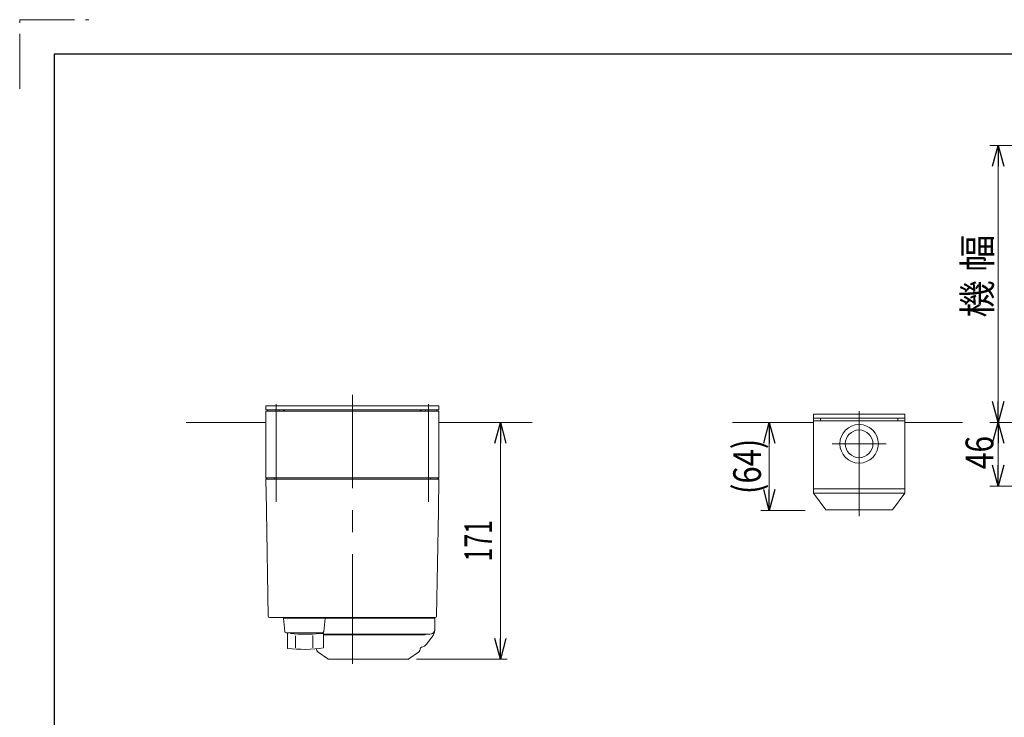
# Model space of a CAD drawing. Units: millimetres. Extents: x -1432 to 1432, y -965 to 965.
# Drawn here: x -1432 to -722, y 461 to 965 of the extents above; entities that cross this region are included whole.
import ezdxf
from ezdxf.enums import TextEntityAlignment as Align

# ---------------------------------------------------------------- set-up
doc = ezdxf.new("R2010")
doc.units = ezdxf.units.MM
doc.header["$LTSCALE"] = 1.25
doc.linetypes.add('CENTERX2', pattern=[101.6, 63.5, -12.7, 12.7, -12.7])
doc.linetypes.add('PHANTOM', pattern=[63.5, 31.75, -6.35, 6.35, -6.35, 6.35, -6.35])
for name, color, linetype in [('2', 7, 'Continuous'), ('4', 7, 'Continuous'), ('L-3', 7, 'Continuous'), ('ZUWAKU', 7, 'Continuous')]:
    doc.layers.add(name, color=color, linetype=linetype)
doc.styles.add('dcStyle0', font='ＭＳ Ｐゴシック', dxfattribs={"width": 1.2})
doc.dimstyles.new('dc_Rotated', dxfattribs={"dimtxt": 20, "dimasz": 15.00001, "dimexe": 6, "dimexo": 5, "dimgap": 3.5, "dimtad": 3, "dimdsep": 46, "dimtxsty": 'dcStyle0', "dimblk1": 'OPEN30', "dimblk2": 'OPEN30', "dimsah": 1, "dimcen": 0.09, "dimclrd": 2, "dimclre": 2, "dimclrt": 2, "dimadec": 0, "dimazin": 2, "dimtfac": 1, "dimtdec": 4, "dimtmove": 0, "dimatfit": 3, "dimfxl": 1, "dimarcsym": 1})
doc.dimstyles.new('dc_Rotated_F3', dxfattribs={"dimtxt": 20, "dimasz": 15.00001, "dimexe": 5, "dimexo": 5, "dimgap": 6, "dimtad": 3, "dimdsep": 46, "dimtxsty": 'dcStyle0', "dimblk1": 'OPEN30', "dimblk2": 'OPEN30', "dimsah": 1, "dimcen": 0.09, "dimse2": 1, "dimclrd": 2, "dimclre": 2, "dimclrt": 2, "dimadec": 0, "dimazin": 2, "dimtfac": 1, "dimtdec": 4, "dimtmove": 0, "dimatfit": 3, "dimfxl": 1, "dimarcsym": 1})

# ---------------------------------------------------------------- blocks, each defined once
blk = doc.blocks.new('_Open30')
at = {"color": 0, "linetype": 'ByBlock', "lineweight": -2}
for p, q in [((-1, 0.267949), (0, 0)), ((0, 0), (-1, -0.267949)), ((0, 0), (-1, 0))]:
    blk.add_line(p, q, dxfattribs=at)
blk = doc.blocks.new('*D1')
at = {"color": 2, "linetype": 'Continuous', "lineweight": 13}
for p, q in [((-604.9, 674.14), (-732.05, 674.14)), ((-726.05, 628.14), (-726.05, 674.14)), ((-310.2, 628.14), (-732.05, 628.14))]:
    blk.add_line(p, q, dxfattribs=at)
at = {"color": 2, "xscale": 15.00001403807643, "yscale": 14.99994684111822}
for p, rotation in [((-726.05, 674.14), 90), ((-726.05, 628.14), 270)]:
    blk.add_blockref('_Open30', p, dxfattribs=dict(at, rotation=rotation))
at = {"color": 2, "style": 'dcStyle0', "width": 0.825}
blk.add_text('46', height=20, rotation=90, dxfattribs=at).set_placement((-729.55, 640.32), (-729.55, 664.32), align=Align.FIT)
blk = doc.blocks.new('*D5')
at = {"color": 2, "linetype": 'Continuous', "lineweight": 13}
for p, q in [((-604.9, 874.14), (-732.05, 874.14)), ((-726.05, 674.14), (-726.05, 874.14)), ((-604.9, 674.14), (-732.05, 674.14))]:
    blk.add_line(p, q, dxfattribs=at)
at = {"color": 2, "xscale": 15.00001403807643, "yscale": 14.99994684111822}
for p, rotation in [((-726.05, 874.14), 90), ((-726.05, 674.14), 270)]:
    blk.add_blockref('_Open30', p, dxfattribs=dict(at, rotation=rotation))
at = {"color": 2, "style": 'dcStyle0', "width": 0.894919}
blk.add_text('機 幅', height=20, rotation=90, dxfattribs=at).set_placement((-731.05, 749.79), (-731.05, 809.79), align=Align.FIT)
blk = doc.blocks.new('*D30')
at = {"color": 2, "linetype": 'Continuous', "lineweight": 13}
for p, q in [((-891.28, 610.54), (-891.28, 674.14)), ((-865.42, 610.54), (-897.28, 610.54))]:
    blk.add_line(p, q, dxfattribs=at)
at = {"color": 2, "xscale": 15.00001403807643, "yscale": 14.99994684111822}
for p, rotation in [((-891.28, 674.14), 90), ((-891.28, 610.54), 270)]:
    blk.add_blockref('_Open30', p, dxfattribs=dict(at, rotation=rotation))
at = {"color": 4, "style": 'dcStyle0', "width": 0.85438}
blk.add_text('(64)', height=20, rotation=90, dxfattribs=at).set_placement((-897.28, 622.34), (-897.28, 662.34), align=Align.FIT)
blk = doc.blocks.new('*D104')
at = {"color": 2, "linetype": 'Continuous', "lineweight": 13}
for p, q in [((-1085.43, 503.14), (-1085.43, 674.14)), ((-1146.09, 503.14), (-1080.43, 503.14))]:
    blk.add_line(p, q, dxfattribs=at)
at = {"color": 2, "xscale": 15.00001403807643, "yscale": 14.99994684111822}
for p, rotation in [((-1085.43, 674.14), 90), ((-1085.43, 503.14), 270)]:
    blk.add_blockref('_Open30', p, dxfattribs=dict(at, rotation=rotation))
at = {"color": 2, "style": 'dcStyle0', "width": 0.6875}
blk.add_text('171', height=20, rotation=90, dxfattribs=at).set_placement((-1091.43, 573.64), (-1091.43, 603.64), align=Align.FIT)
blk = doc.blocks.new('DC_GROUP_W_FB2COD_S_020_6_63')
at = {"layer": 'L-3', "color": 7, "linetype": 'Continuous', "lineweight": 13}
for p, q in [((-1254.78, 683.14), (-1254.78, 686.14)), ((-1254.78, 686.14), (-1129.78, 686.14)), ((-1129.78, 683.14), (-1254.78, 683.14)), ((-1129.78, 686.14), (-1129.78, 683.14))]:
    blk.add_line(p, q, dxfattribs=at)
blk = doc.blocks.new('DC_GROUP_W_FB2COD_S_020_6_62')
at = {"layer": 'L-3', "color": 3, "linetype": 'CENTERX2', "lineweight": 13}
for p, q in [((-1192.28, 499.64), (-1192.28, 693.94)), ((-1247.28, 687.17), (-1247.28, 616.67)), ((-1137.28, 616.67), (-1137.28, 687.17))]:
    blk.add_line(p, q, dxfattribs=at)
at = {"layer": 'L-3', "color": 7, "linetype": 'Continuous', "lineweight": 18}
for p, q in [((-1253.28, 683.14), (-1241.28, 683.14)), ((-1253.28, 682.14), (-1253.28, 683.14)), ((-1245.08, 682.14), (-1245.08, 683.14)), ((-1241.99, 683.14), (-1241.99, 682.14)), ((-1241.47, 682.14), (-1241.47, 683.14)), ((-1241.28, 682.14), (-1241.28, 683.14)), ((-1143.28, 683.14), (-1131.28, 683.14)), ((-1143.28, 682.14), (-1143.28, 683.14)), ((-1143.09, 682.14), (-1143.09, 683.14)), ((-1142.57, 683.14), (-1142.57, 682.14)), ((-1139.48, 682.14), (-1139.48, 683.14)), ((-1131.28, 682.14), (-1131.28, 683.14)), ((-1254.78, 682.14), (-1129.78, 682.14)), ((-1254.78, 634.14), (-1254.78, 682.14)), ((-1129.78, 634.14), (-1129.78, 682.14)), ((-1253.78, 633.14), (-1254.78, 634.14)), ((-1129.78, 634.14), (-1254.78, 634.14)), ((-1254.78, 633.14), (-1254.4, 611.62)), ((-1254.78, 633.14), (-1129.78, 633.14)), ((-1248.78, 633.14), (-1248.78, 634.14)), ((-1135.78, 633.14), (-1135.78, 634.14)), ((-1130.78, 633.14), (-1129.78, 634.14)), ((-1130.15, 611.62), (-1129.78, 633.14)), ((-1254.38, 610.34), (-1253.05, 534.12)), ((-1131.51, 534.12), (-1130.17, 610.34)), ((-1252.05, 533.14), (-1240.74, 533.14)), ((-1132.78, 532.64), (-1229.55, 532.64)), ((-1219.98, 533.14), (-1132.51, 533.14)), ((-1146.98, 533.14), (-1146.97, 533.14)), ((-1141.58, 532.64), (-1141.58, 533.14)), ((-1132.78, 524.64), (-1132.78, 532.64)), ((-1136.28, 521.14), (-1213.04, 521.14)), ((-1213.04, 520.64), (-1140.08, 520.64)), ((-1139.78, 520.94), (-1139.78, 521.14)), ((-1134.83, 518.95), (-1138.67, 513.93)), ((-1217, 508.2), (-1210.03, 503.32)), ((-1151.52, 503.32), (-1144.55, 508.2)), ((-1152.09, 503.14), (-1209.46, 503.14))]:
    blk.add_line(p, q, dxfattribs=at)
at = {"layer": 'L-3', "color": 7, "linetype": 'Continuous', "lineweight": 13}
for p, q in [((-1241.99, 532.64), (-1241.13, 523.05)), ((-1212.04, 532.64), (-1241.99, 532.64)), ((-1241.05, 533.14), (-1143.81, 533.14)), ((-1241.05, 532.64), (-1241.05, 533.14)), ((-1213.05, 532.64), (-1213.05, 533.14)), ((-1212.96, 523.05), (-1212.04, 532.64)), ((-1240.13, 522.14), (-1213.96, 522.14)), ((-1239.04, 510.91), (-1239.04, 522.14)), ((-1233.35, 511.39), (-1233.35, 519.98)), ((-1220.74, 511.39), (-1220.74, 520.09)), ((-1215.77, 522.14), (-1215.77, 521.68)), ((-1215.77, 521.68), (-1213.04, 521.68)), ((-1213.04, 511.18), (-1213.04, 521.68))]:
    blk.add_line(p, q, dxfattribs=at)
at = {"layer": 'L-3', "color": 7, "linetype": 'Continuous', "lineweight": 18}
for centre, radius, start, end in [((-1252.05, 534.14), 1, 181, 270), ((-1132.51, 534.14), 1, 270, 359), ((-1140.08, 520.94), 0.3, 270, 0), ((-1136.28, 524.64), 3.5, 270, 0), ((-1142.78, 525.02), 10, 322.60854, 354.62094), ((-1143.28, 517.45), 5.8, 278.45652, 322.60854), ((-1215.28, 510.65), 3, 180, 235), ((-1146.28, 510.65), 3, 305, 0), ((-1142.28, 510.73), 1, 98.45652, 180), ((-1209.46, 504.14), 1, 235, 270), ((-1152.09, 504.14), 1, 270, 305)]:
    blk.add_arc(centre, radius, start, end, dxfattribs=at)
at = {"layer": 'L-3', "color": 7, "linetype": 'Continuous', "lineweight": 13}
for centre, radius, start, end in [((-1240.13, 523.14), 1, 185.1707, 270), ((-1227.04, 621.04), 100, 264.23473, 276.474), ((-1213.96, 523.14), 1, 270, 354.83), ((-1227.04, 610.19), 100, 263.10869, 278.049)]:
    blk.add_arc(centre, radius, start, end, dxfattribs=at)
at = {"layer": 'L-3', "color": 7, "linetype": 'Continuous', "lineweight": 18}
for points, knots in [([(-1254.4, 611.62), (-1254.4, 611.62), (-1254.4, 611.61), (-1254.4, 611.61), (-1254.4, 611.6), (-1254.4, 611.59), (-1254.4, 611.58), (-1254.4, 611.57), (-1254.4, 611.56)], [0, 0, 0, 0, 0.00030024, 0.00303866, 0.00896972, 0.02675573, 0.03903377, 0.05410554, 0.05410554, 0.05410554, 0.05410554]), ([(-1254.4, 611.56), (-1254.4, 611.56), (-1254.4, 611.56), (-1254.4, 611.56), (-1254.4, 611.55), (-1254.4, 611.51), (-1254.4, 611.45), (-1254.4, 611.4), (-1254.4, 611.38), (-1254.4, 611.37), (-1254.4, 611.37), (-1254.4, 611.37)], [0, 0, 0, 0, 0.0009211, 0.0018525, 0.0027941, 0.044155, 0.10527, 0.1833216, 0.1852741, 0.1872371, 0.1892107, 0.1892107, 0.1892107, 0.1892107]), ([(-1130.16, 611.37), (-1130.16, 611.37), (-1130.16, 611.37), (-1130.16, 611.38), (-1130.16, 611.4), (-1130.16, 611.45), (-1130.15, 611.51), (-1130.15, 611.55), (-1130.15, 611.56), (-1130.15, 611.56), (-1130.15, 611.56), (-1130.15, 611.56)], [0, 0, 0, 0, 0.0019396, 0.0038691, 0.0057883, 0.08384, 0.1449552, 0.186316, 0.1872051, 0.1880849, 0.1889557, 0.1889557, 0.1889557, 0.1889557]), ([(-1130.15, 611.56), (-1130.15, 611.57), (-1130.15, 611.58), (-1130.15, 611.6), (-1130.15, 611.61), (-1130.15, 611.61), (-1130.15, 611.62), (-1130.15, 611.62), (-1130.15, 611.62)], [0, 0, 0, 0, 0.0204405, 0.03583129, 0.04923699, 0.05233386, 0.05391176, 0.05410554, 0.05410554, 0.05410554, 0.05410554]), ([(-1130.15, 611.56), (-1130.15, 611.57), (-1130.15, 611.58), (-1130.15, 611.6), (-1130.15, 611.61), (-1130.15, 611.61), (-1130.15, 611.62), (-1130.15, 611.62), (-1130.15, 611.62)], [0, 0, 0, 0, 0.02050562, 0.03594692, 0.04948587, 0.05262464, 0.05429829, 0.05451484, 0.05451484, 0.05451484, 0.05451484]), ([(-1254.4, 611.37), (-1254.4, 611.35), (-1254.4, 611.29), (-1254.39, 611.19), (-1254.39, 611.12), (-1254.39, 611.09)], [0, 0, 0, 0, 0.0792271, 0.1764533, 0.2850855, 0.2850855, 0.2850855, 0.2850855]), ([(-1254.39, 611.09), (-1254.39, 611.05), (-1254.39, 610.98), (-1254.39, 610.86), (-1254.39, 610.78), (-1254.39, 610.74), (-1254.39, 610.74), (-1254.39, 610.74), (-1254.39, 610.74)], [0, 0, 0, 0, 0.1059087, 0.2241558, 0.346832, 0.3485596, 0.3502881, 0.3520175, 0.3520175, 0.3520175, 0.3520175]), ([(-1254.39, 610.74), (-1254.39, 610.69), (-1254.38, 610.61), (-1254.38, 610.48), (-1254.38, 610.39), (-1254.38, 610.34)], [0, 0, 0, 0, 0.1253706, 0.2587878, 0.3910246, 0.3910246, 0.3910246, 0.3910246]), ([(-1130.17, 610.74), (-1130.17, 610.74), (-1130.17, 610.74), (-1130.17, 610.74), (-1130.17, 610.78), (-1130.17, 610.86), (-1130.16, 610.98), (-1130.16, 611.05), (-1130.16, 611.09)], [0, 0, 0, 0, 0.0018218, 0.0036427, 0.0054626, 0.1280544, 0.2462233, 0.3520761, 0.3520761, 0.3520761, 0.3520761]), ([(-1130.17, 610.34), (-1130.17, 610.39), (-1130.17, 610.48), (-1130.17, 610.61), (-1130.17, 610.69), (-1130.17, 610.74)], [0, 0, 0, 0, 0.1321405, 0.265459, 0.3907477, 0.3907477, 0.3907477, 0.3907477]), ([(-1130.16, 611.09), (-1130.16, 611.12), (-1130.16, 611.19), (-1130.16, 611.29), (-1130.16, 611.35), (-1130.16, 611.37)], [0, 0, 0, 0, 0.1087665, 0.206108, 0.2854046, 0.2854046, 0.2854046, 0.2854046])]:
    blk.add_open_spline(points, degree=3, knots=knots, dxfattribs=at)
at = {"layer": 'L-3', "linetype": 'Continuous'}
blk.add_blockref('DC_GROUP_W_FB2COD_S_020_6_63', (0, 0), dxfattribs=at)

msp = doc.modelspace()

# ---------------------------------------------------------------- linework, layer by layer
at = {"color": 7, "linetype": 'Continuous', "lineweight": 13}
for p, q in [((-859.42083293, 680.13961039), (-793.42083293, 680.13961039)), ((-859.42083293, 680.13961039), (-859.42083293, 623.03961039)), ((-859.42083293, 677.13961039), (-793.42083293, 677.13961039)), ((-793.42083293, 680.13961039), (-793.42083293, 623.03961039)), ((-1129.77683865, 674.13961039), (-1062.47338333, 674.13961039)), ((-859.42083293, 674.13961039), (-917.8723028, 674.13961039))]:
    msp.add_line(p, q, dxfattribs=at)
at = {"layer": '2', "color": 7, "linetype": 'Continuous', "lineweight": 13}
for p, q in [((-854.42083293, 677.13961039), (-854.42083293, 675.13961039)), ((-798.42083293, 675.13961039), (-798.42083293, 677.13961039)), ((-859.42083293, 675.13961039), (-793.42083293, 675.13961039)), ((-859.42083293, 626.03961039), (-793.42083293, 626.03961039)), ((-859.42083293, 623.03961039), (-793.42083293, 623.03961039)), ((-859.42083293, 623.03961039), (-850.42083293, 611.03961039)), ((-793.42083293, 623.03961039), (-802.42083293, 611.03961039)), ((-802.42083293, 611.03961039), (-850.42083293, 611.03961039))]:
    msp.add_line(p, q, dxfattribs=at)
at = {"layer": '2', "color": 3, "linetype": 'CENTERX2', "lineweight": 13}
for p, q in [((-826.42083293, 682.29936744), (-826.42083293, 606.34292157)), ((-845.92083293, 658.63961039), (-806.92083293, 658.63961039))]:
    msp.add_line(p, q, dxfattribs=at)
at = {"layer": '2', "color": 7, "linetype": 'Continuous', "lineweight": 13}
for radius in [13.91678519, 10]:
    msp.add_circle((-826.42083293, 658.63961039), radius, dxfattribs=at)
at = {"layer": '4', "color": 7, "linetype": 'Continuous', "lineweight": 13}
msp.add_line((-793.42083293, 674.13961039), (-751.69791038, 674.13961039), dxfattribs=at)
at = {"layer": 'L-3', "color": 7, "linetype": 'Continuous', "lineweight": 13}
msp.add_line((-1254.77683865, 674.13961039), (-1312.39157558, 674.13961039), dxfattribs=at)
at = {"layer": 'ZUWAKU', "color": 91, "linetype": 'PHANTOM', "lineweight": 13}
for p, q in [((-1432.5, 915), (-1432.5, 965)), ((-1432.5, 965), (-1382.5, 965))]:
    msp.add_line(p, q, dxfattribs=at)
at = {"layer": 'ZUWAKU', "color": 7, "linetype": 'Continuous', "lineweight": 25}
for p, q in [((1407.5, 940), (-1407.5, 940)), ((-1407.5, 940), (-1407.5, -940))]:
    msp.add_line(p, q, dxfattribs=at)

# ---------------------------------------------------------------- block references
at = {"layer": 'L-3', "linetype": 'Continuous'}
msp.add_blockref('DC_GROUP_W_FB2COD_S_020_6_62', (0, 0), dxfattribs=at)

# ---------------------------------------------------------------- dimensions: what is measured, and where the dimension line sits
at = {"linetype": 'Continuous', "lineweight": 13}
for base, p1, p2, text, dimstyle, override, picture, middle in [((-726.05238211, 874.13961039), (-599.89715587, 674.13961039), (-599.89715587, 874.13961039), '機 幅', 'dc_Rotated', {"dimtxt": 20, "dimasz": 15.00001, "dimexe": 6, "dimexo": 5, "dimgap": 5, "dimtad": 3, "dimtih": 0, "dimtoh": 0, "dimdec": 2, "dimlfac": 1, "dimzin": 8, "dimtxsty": 'dcStyle0', "dimblk1": 'Open30', "dimblk2": 'Open30', "dimsah": 1, "dimclrd": 2, "dimclre": 2, "dimclrt": 2, "dimazin": 2, "dimtofl": 1, "dimtolj": 0, "dimtzin": 8, "dimarcsym": 1}, '*D5', (-726.05238211, 779.79329424)), ((-891.28124042, 674.13961039), (-860.42083293, 610.53961039), (-891.28124042, 674.13961039), '(64)', 'dc_Rotated_F3', {"dimtxt": 20, "dimasz": 15.00001, "dimexe": 5, "dimexo": 5, "dimgap": 6, "dimtad": 3, "dimtih": 0, "dimtoh": 0, "dimdec": 2, "dimlfac": 1, "dimzin": 8, "dimtxsty": 'dcStyle0', "dimblk1": 'Open30', "dimblk2": 'Open30', "dimsah": 1, "dimse2": 1, "dimclrd": 2, "dimclre": 2, "dimclrt": 4, "dimazin": 2, "dimtofl": 1, "dimtolj": 0, "dimtzin": 8, "dimarcsym": 1}, '*D30', (-891.28124042, 642.33961039))]:
    dim = msp.add_linear_dim(base=base, p1=p1, p2=p2, angle=90, text=text, dimstyle=dimstyle, override=override, dxfattribs=at)
    dim.commit()
    dim.dimension.update_dxf_attribs({"geometry": picture, "text_midpoint": middle, "dimtype": 160})
for base, p1, p2, dimstyle, override, picture, middle in [((-1085.42741061, 674.13961039), (-1151.09033779, 503.13961428), (-1085.42741061, 674.13961039), 'dc_Rotated_F3', {"dimtxt": 20, "dimasz": 15.00001, "dimexe": 5, "dimexo": 5, "dimgap": 6, "dimtad": 3, "dimtih": 0, "dimtoh": 0, "dimdec": 2, "dimlfac": 1, "dimzin": 8, "dimtxsty": 'dcStyle0', "dimblk1": 'Open30', "dimblk2": 'Open30', "dimsah": 1, "dimse2": 1, "dimclrd": 2, "dimclre": 2, "dimclrt": 2, "dimazin": 2, "dimtofl": 1, "dimtolj": 0, "dimtzin": 8, "dimarcsym": 1}, '*D104', (-1085.42741061, 588.63961233)), ((-726.05238211, 674.13961039), (-305.20061118, 628.13961039), (-599.89715587, 674.13961039), 'dc_Rotated', {"dimtxt": 20, "dimasz": 15.00001, "dimexe": 6, "dimexo": 5, "dimgap": 3.5, "dimtad": 3, "dimtih": 0, "dimtoh": 0, "dimdec": 2, "dimlfac": 1, "dimzin": 8, "dimtxsty": 'dcStyle0', "dimblk1": 'Open30', "dimblk2": 'Open30', "dimsah": 1, "dimclrd": 2, "dimclre": 2, "dimclrt": 2, "dimazin": 2, "dimtofl": 1, "dimtolj": 0, "dimtzin": 8, "dimarcsym": 1}, '*D1', (-726.05238211, 652.31898631))]:
    dim = msp.add_linear_dim(base=base, p1=p1, p2=p2, angle=90, dimstyle=dimstyle, override=override, dxfattribs=at)
    dim.commit()
    dim.dimension.update_dxf_attribs({"geometry": picture, "text_midpoint": middle, "dimtype": 160})

doc.saveas('drawing.dxf')
